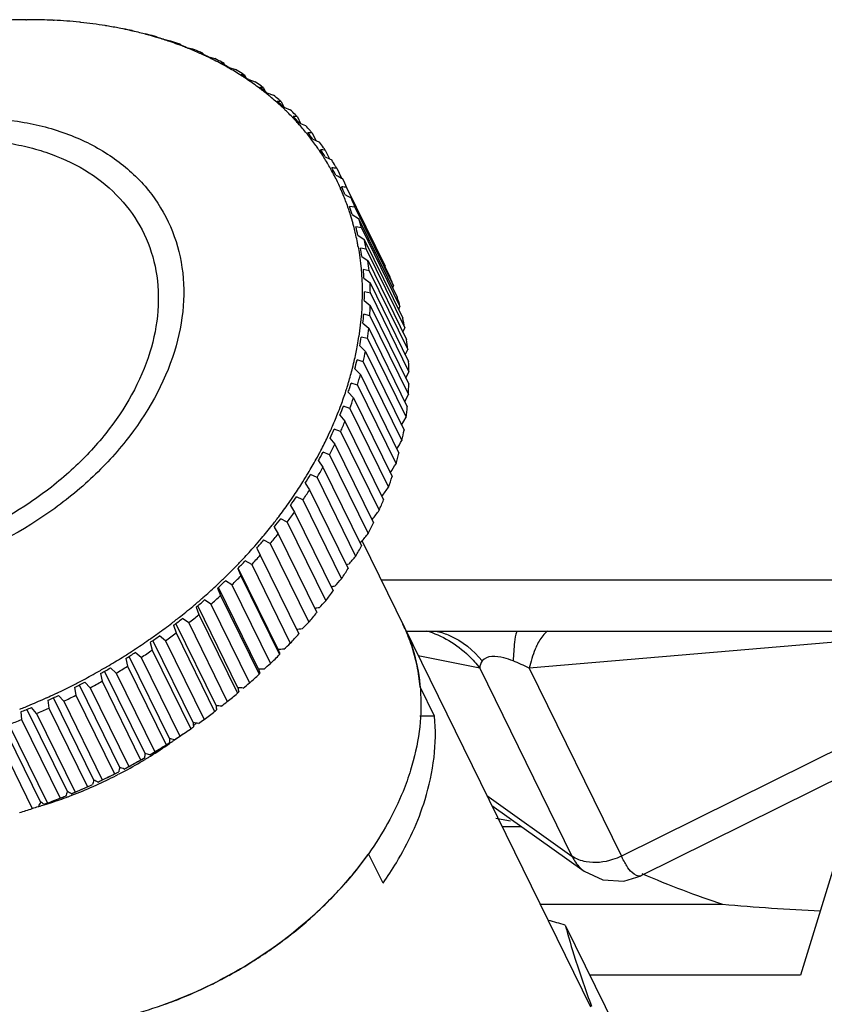
# Model space of a CAD drawing. Units: millimetres. Extents: x -2853 to 848, y -11780 to -6258.
# Drawn here: x -2403 to -2386, y -8015 to -7994 of the extents above; entities that cross this region are included whole.
import ezdxf

# ---------------------------------------------------------------- set-up
doc = ezdxf.new("R2010")
doc.units = ezdxf.units.MM
doc.header["$LTSCALE"] = 46.255
doc.layers.get('0').update_dxf_attribs({"linetype": 'CONTINUOUS'})
doc.layers.add('02___PRT_ALL_AXES', color=7, linetype='CONTINUOUS')

msp = doc.modelspace()

# ---------------------------------------------------------------- linework, layer by layer
at = {"color": 7, "linetype": 'Continuous'}
for p, q in [((-2402.791, -7994.43), (-2402.777, -7994.43)), ((-2402.216, -7994.441), (-2402.194, -7994.442)), ((-2400.913, -7994.589), (-2400.908, -7994.59)), ((-2400.548, -7994.661), (-2400.546, -7994.664)), ((-2400.546, -7994.666), (-2400.537, -7994.668)), ((-2400.385, -7994.702), (-2400.261, -7994.728)), ((-2400.029, -7994.79), (-2400.024, -7994.8)), ((-2399.881, -7994.844), (-2399.753, -7994.873)), ((-2399.53, -7994.949), (-2399.521, -7994.967)), ((-2399.396, -7995.015), (-2399.266, -7995.048)), ((-2399.053, -7995.136), (-2399.039, -7995.166)), ((-2398.934, -7995.214), (-2398.802, -7995.251)), ((-2398.6, -7995.352), (-2398.579, -7995.395)), ((-2398.497, -7995.441), (-2398.362, -7995.482)), ((-2398.172, -7995.595), (-2398.142, -7995.656)), ((-2398.085, -7995.694), (-2397.949, -7995.74)), ((-2397.771, -7995.865), (-2397.729, -7995.951)), ((-2397.701, -7995.973), (-2397.564, -7996.023)), ((-2397.399, -7996.16), (-2397.341, -7996.279)), ((-2397.346, -7996.277), (-2397.341, -7996.279)), ((-2397.341, -7996.279), (-2397.208, -7996.332)), ((-2397.057, -7996.479), (-2396.989, -7996.618)), ((-2397.021, -7996.604), (-2396.989, -7996.618)), ((-2396.989, -7996.618), (-2396.883, -7996.663)), ((-2396.862, -7996.827), (-2396.856, -7996.834)), ((-2396.747, -7996.821), (-2396.668, -7996.981)), ((-2396.729, -7996.953), (-2396.668, -7996.981)), ((-2396.668, -7996.981), (-2396.59, -7997.017)), ((-2396.666, -7997.084), (-2396.655, -7997.099)), ((-2396.469, -7997.184), (-2396.379, -7997.368)), ((-2396.469, -7997.322), (-2396.379, -7997.368)), ((-2396.379, -7997.368), (-2396.331, -7997.392)), ((-2396.243, -7997.711), (-2396.198, -7997.736)), ((-2396.225, -7997.568), (-2396.122, -7997.777)), ((-2396.198, -7997.736), (-2396.122, -7997.777)), ((-2396.122, -7997.777), (-2396.106, -7997.786)), ((-2396.106, -7997.786), (-2396.061, -7997.875)), ((-2396.061, -7997.875), (-2396.016, -7997.97)), ((-2396.016, -7997.97), (-2395.201, -7999.631)), ((-2396.154, -7997.976), (-2396.15, -7997.983)), ((-2396.053, -7998.118), (-2395.916, -7998.198)), ((-2395.842, -7998.389), (-2395.953, -7998.375)), ((-2395.916, -7998.198), (-2395.101, -7999.859)), ((-2395.842, -7998.389), (-2395.027, -8000.05)), ((-2395.897, -7998.541), (-2395.763, -7998.626)), ((-2395.763, -7998.626), (-2394.947, -8000.287)), ((-2395.705, -7998.823), (-2395.82, -7998.806)), ((-2395.778, -7998.978), (-2395.646, -7999.068)), ((-2395.705, -7998.823), (-2394.89, -8000.485)), ((-2395.646, -7999.068), (-2394.83, -8000.729)), ((-2395.605, -7999.272), (-2395.724, -7999.252)), ((-2395.696, -7999.428), (-2395.565, -7999.523)), ((-2395.605, -7999.272), (-2394.79, -8000.933)), ((-2395.565, -7999.523), (-2394.75, -8001.184)), ((-2395.205, -7999.647), (-2395.201, -7999.631)), ((-2395.542, -7999.732), (-2395.664, -7999.708)), ((-2395.542, -7999.732), (-2394.726, -8001.393)), ((-2395.651, -7999.889), (-2395.523, -7999.989)), ((-2395.523, -7999.989), (-2394.708, -8001.65)), ((-2395.042, -8000.095), (-2395.027, -8000.05)), ((-2395.516, -8000.202), (-2395.642, -8000.175)), ((-2395.516, -8000.202), (-2394.701, -8001.863)), ((-2395.643, -8000.359), (-2395.518, -8000.463)), ((-2395.518, -8000.463), (-2394.703, -8002.125)), ((-2395.528, -8000.68), (-2395.656, -8000.65)), ((-2394.915, -8000.555), (-2394.89, -8000.485)), ((-2395.672, -8000.836), (-2395.55, -8000.945)), ((-2395.528, -8000.68), (-2394.713, -8002.341)), ((-2395.55, -8000.945), (-2394.735, -8002.607)), ((-2394.827, -8001.027), (-2394.79, -8000.933)), ((-2395.577, -8001.165), (-2395.708, -8001.13)), ((-2395.577, -8001.165), (-2394.762, -8002.826)), ((-2395.738, -8001.318), (-2395.62, -8001.433)), ((-2395.62, -8001.433), (-2394.805, -8003.094)), ((-2394.777, -8001.508), (-2394.726, -8001.393)), ((-2395.664, -8001.654), (-2395.797, -8001.615)), ((-2395.664, -8001.654), (-2394.849, -8003.315)), ((-2395.842, -8001.804), (-2395.727, -8001.923)), ((-2395.727, -8001.923), (-2394.912, -8003.585)), ((-2394.765, -8001.997), (-2394.701, -8001.863)), ((-2395.788, -8002.145), (-2395.923, -8002.102)), ((-2395.981, -8002.292), (-2395.871, -8002.415)), ((-2395.788, -8002.145), (-2394.972, -8003.807)), ((-2395.871, -8002.415), (-2395.056, -8004.077)), ((-2394.791, -8002.492), (-2394.713, -8002.341)), ((-2395.948, -8002.637), (-2396.084, -8002.59)), ((-2395.948, -8002.637), (-2395.133, -8004.299)), ((-2396.157, -8002.779), (-2396.051, -8002.907)), ((-2396.051, -8002.907), (-2395.236, -8004.568)), ((-2394.855, -8002.991), (-2394.762, -8002.826)), ((-2396.144, -8003.128), (-2396.282, -8003.076)), ((-2396.144, -8003.128), (-2395.329, -8004.789)), ((-2396.368, -8003.264), (-2396.267, -8003.396)), ((-2396.375, -8003.615), (-2396.514, -8003.559)), ((-2396.267, -8003.396), (-2395.451, -8005.057)), ((-2396.613, -8003.745), (-2396.517, -8003.881)), ((-2396.375, -8003.615), (-2395.56, -8005.277)), ((-2396.517, -8003.881), (-2395.702, -8005.542)), ((-2396.641, -8004.097), (-2396.779, -8004.036)), ((-2396.641, -8004.097), (-2395.826, -8005.759)), ((-2396.891, -8004.22), (-2396.801, -8004.359)), ((-2396.801, -8004.359), (-2395.985, -8006.02)), ((-2396.939, -8004.572), (-2397.078, -8004.506)), ((-2396.939, -8004.572), (-2396.124, -8006.234)), ((-2397.202, -8004.686), (-2397.117, -8004.829)), ((-2397.117, -8004.829), (-2396.302, -8006.49)), ((-2397.27, -8005.038), (-2397.408, -8004.967)), ((-2397.27, -8005.038), (-2396.455, -8006.699)), ((-2397.544, -8005.143), (-2397.464, -8005.289)), ((-2397.631, -8005.493), (-2397.768, -8005.417)), ((-2397.464, -8005.289), (-2396.649, -8006.95)), ((-2397.916, -8005.588), (-2397.842, -8005.737)), ((-2397.631, -8005.493), (-2396.816, -8007.154)), ((-2398.021, -8005.935), (-2398.157, -8005.854)), ((-2397.842, -8005.737), (-2397.026, -8007.399)), ((-2398.316, -8006.02), (-2398.248, -8006.172)), ((-2397.462, -8007.732), (-2398.305, -8006.014)), ((-2398.021, -8005.935), (-2397.206, -8007.597)), ((-2398.44, -8006.363), (-2398.574, -8006.277)), ((-2398.248, -8006.172), (-2397.432, -8007.833)), ((-2253.095, -8006.267), (-2395.285, -8006.267)), ((-2398.743, -8006.437), (-2398.68, -8006.591)), ((-2397.874, -8008.143), (-2398.721, -8006.417)), ((-2398.44, -8006.363), (-2397.624, -8008.024)), ((-2398.884, -8006.775), (-2399.016, -8006.683)), ((-2398.68, -8006.591), (-2397.865, -8008.252)), ((-2399.194, -8006.837), (-2399.138, -8006.993)), ((-2398.312, -8008.538), (-2399.161, -8006.808)), ((-2398.884, -8006.775), (-2398.069, -8008.436)), ((-2399.352, -8007.169), (-2399.482, -8007.072)), ((-2399.138, -8006.993), (-2398.323, -8008.654)), ((-2399.669, -8007.218), (-2399.619, -8007.377)), ((-2398.772, -8008.915), (-2399.623, -8007.182)), ((-2399.352, -8007.169), (-2398.537, -8008.83)), ((-2399.254, -8009.273), (-2400.106, -8007.538)), ((-2399.843, -8007.543), (-2399.97, -8007.442)), ((-2399.619, -8007.377), (-2398.804, -8009.038)), ((-2251.885, -8007.35), (-2394.753, -8007.35)), ((-2383.125, -8007.35), (-2392.162, -8008.125)), ((-2380.639, -8007.35), (-2390.215, -8012.091)), ((-2400.166, -8007.58), (-2400.121, -8007.74)), ((-2400.121, -8007.74), (-2399.306, -8009.402)), ((-2399.843, -8007.543), (-2399.028, -8009.205)), ((-2379.876, -8007.594), (-2389.801, -8012.507)), ((-2400.681, -8007.921), (-2400.643, -8008.082)), ((-2399.755, -8009.61), (-2400.608, -8007.874)), ((-2400.355, -8007.897), (-2400.479, -8007.791)), ((-2400.355, -8007.897), (-2399.539, -8009.559)), ((-2393.205, -8008.125), (-2394.503, -8007.86)), ((-2400.884, -8008.229), (-2401.005, -8008.118)), ((-2400.643, -8008.082), (-2399.828, -8009.743)), ((-2393.205, -8008.125), (-2391.259, -8012.091)), ((-2392.162, -8008.125), (-2390.215, -8012.091)), ((-2401.214, -8008.239), (-2401.182, -8008.401)), ((-2400.274, -8009.926), (-2401.127, -8008.189)), ((-2400.884, -8008.229), (-2400.069, -8009.89)), ((-2401.763, -8008.533), (-2401.737, -8008.696)), ((-2400.808, -8010.219), (-2401.66, -8008.483)), ((-2401.431, -8008.537), (-2401.548, -8008.422)), ((-2401.431, -8008.537), (-2400.615, -8010.199)), ((-2401.182, -8008.401), (-2400.367, -8010.062)), ((-2394.159, -8009.137), (-2394.464, -8008.516)), ((-2401.355, -8010.487), (-2402.207, -8008.751)), ((-2401.991, -8008.821), (-2402.104, -8008.701)), ((-2401.737, -8008.696), (-2400.921, -8010.357)), ((-2401.913, -8010.73), (-2402.766, -8008.992)), ((-2402.564, -8009.079), (-2402.673, -8008.954)), ((-2402.324, -8008.802), (-2402.304, -8008.966)), ((-2402.304, -8008.966), (-2401.489, -8010.627)), ((-2401.991, -8008.821), (-2401.176, -8010.482)), ((-2402.896, -8009.045), (-2402.882, -8009.209)), ((-2402.564, -8009.079), (-2401.749, -8010.74)), ((-2394.159, -8009.137), (-2394.472, -8009.137)), ((-2402.48, -8010.947), (-2403.332, -8009.21)), ((-2403.146, -8009.31), (-2402.331, -8010.971)), ((-2402.882, -8009.209), (-2402.067, -8010.87)), ((-2399.285, -8009.387), (-2399.27, -8009.377)), ((-2399.27, -8009.377), (-2399.253, -8009.364)), ((-2403.469, -8009.425), (-2402.654, -8011.086)), ((-2399.653, -8009.641), (-2399.649, -8009.637)), ((-2401.832, -8010.813), (-2401.817, -8010.807)), ((-2393.056, -8010.809), (-2391.259, -8012.091)), ((-2402.525, -8011.047), (-2402.517, -8011.045)), ((-2392.953, -8011.02), (-2391.003, -8012.411)), ((-2392.318, -8011.472), (-2392.731, -8011.472)), ((-2395.551, -8012.037), (-2395.556, -8012.044)), ((-2395.248, -8012.662), (-2395.553, -8012.041)), ((-2385.641, -8012.041), (-2386.433, -8014.606)), ((-2391.001, -8012.412), (-2391.001, -8012.412)), ((-2390.164, -8012.62), (-2389.8, -8012.507)), ((-2389.8, -8012.507), (-2389.801, -8012.507)), ((-2391.928, -8013.107), (-2388.077, -8013.107)), ((-2386.433, -8014.606), (-2390.883, -8014.606))]:
    msp.add_line(p, q, dxfattribs=at)
msp.add_lwpolyline([(-2391.001, -8012.412), (-2390.605, -8012.596), (-2390.164, -8012.62)], dxfattribs=at)
for centre, radius, start, end in [((-2402.698, -8005.507), 11.078, 90.4788, 93.4161), ((-2402.704, -8005.143), 10.714, 90.0003, 90.3867), ((-2402.704, -8004.929), 10.499, 87.3365, 90.0046), ((-2402.681, -8004.431), 10.001, 84.1272, 87.207), ((-2402.651, -8004.104), 9.672, 83.9453, 84.1063), ((-2402.625, -8003.868), 9.435, 80.7958, 83.9525), ((-2402.58, -8003.567), 9.131, 80.5628, 80.7747), ((-2402.566, -8003.484), 9.046, 79.672, 80.5638), ((-2402.551, -8003.401), 8.962, 79.473, 79.6709), ((-2402.536, -8003.321), 8.881, 78.6393, 79.4427), ((-2402.436, -8003.392), 8.933, 78.0512, 79.3676), ((-2402.503, -8003.158), 8.715, 77.2861, 78.641), ((-2401.619, -8001.941), 7.359, 81.6305, 81.9397), ((-2402.476, -8003.036), 8.59, 77.0195, 77.2835), ((-2402.45, -8002.928), 8.479, 75.8964, 76.9569), ((-2402.415, -8002.786), 8.333, 75.03, 75.8958), ((-2402.395, -8002.71), 8.254, 74.8584, 75.0289), ((-2402.317, -8002.878), 8.405, 74.5133, 75.842), ((-2402.37, -8002.622), 8.163, 73.6517, 74.8603), ((-2402.327, -8002.593), 8.126, 73.5346, 73.9068), ((-2400.976, -8004.19), 9.447, 84.2452, 84.5221), ((-2402.343, -8002.527), 8.063, 73.3297, 73.6499), ((-2402.286, -8002.765), 8.288, 74.2003, 74.5109), ((-2402.333, -8002.495), 8.031, 73.1459, 73.3296), ((-2402.299, -8002.499), 8.028, 72.4668, 73.536), ((-2402.312, -8002.424), 7.957, 72.1795, 73.1471), ((-2402.274, -8002.307), 7.833, 71.2196, 72.1795), ((-2402.172, -8002.393), 7.899, 70.8258, 72.1683), ((-2402.226, -8002.166), 7.684, 69.8384, 71.221), ((-2402.172, -8002.119), 7.627, 69.664, 70.1511), ((-2400.379, -8006.817), 11.899, 85.9106, 86.1595), ((-2402.136, -8002.288), 7.788, 70.457, 70.8235), ((-2402.188, -8002.062), 7.574, 69.4602, 69.836), ((-2402.173, -8002.022), 7.531, 69.1468, 69.4601), ((-2402.139, -8002.032), 7.535, 68.6493, 69.6651), ((-2402.148, -8001.957), 7.461, 68.3318, 69.1476), ((-2402.106, -8001.852), 7.348, 67.3032, 68.3324), ((-2402.006, -8001.947), 7.423, 66.9805, 68.3382), ((-2402.056, -8001.733), 7.219, 66.1866, 67.3034), ((-2402.025, -8001.66), 7.14, 65.9457, 66.1849), ((-2402.011, -8001.629), 7.106, 65.5178, 65.9459), ((-2399.844, -8009.809), 14.694, 86.9149, 87.1399), ((-2401.996, -8001.686), 7.16, 65.6038, 66.2356), ((-2401.966, -8001.852), 7.32, 66.5544, 66.9783), ((-2401.993, -8001.591), 7.063, 65.109, 65.5177), ((-2401.961, -8001.609), 7.075, 64.6699, 65.6044), ((-2401.968, -8001.537), 7.004, 64.3426, 65.1095), ((-2401.928, -8001.453), 6.911, 63.2162, 64.3434), ((-2401.825, -8001.546), 6.983, 62.9712, 64.3459), ((-2401.871, -8001.342), 6.786, 61.7886, 63.2171), ((-2399.395, -8013.149), 17.815, 87.4428, 87.6477), ((-2401.808, -8001.301), 6.732, 61.3383, 62.1561), ((-2401.828, -8001.26), 6.694, 61.2952, 61.7865), ((-2401.782, -8001.462), 6.889, 62.4878, 62.9691), ((-2401.8, -8001.209), 6.636, 60.5482, 61.2955), ((-2401.771, -8001.234), 6.655, 60.5255, 61.3383), ((-2401.774, -8001.163), 6.582, 60.1432, 60.5478), ((-2401.737, -8001.099), 6.509, 58.9389, 60.1447), ((-2401.677, -8001), 6.393, 57.541, 58.9394), ((-2401.635, -8001.195), 6.584, 58.7946, 60.1885), ((-2401.631, -8000.927), 6.307, 56.983, 57.5391), ((-2399.056, -8016.823), 21.247, 87.6166, 87.8044), ((-2401.613, -8000.969), 6.346, 56.8435, 57.9118), ((-2401.592, -8001.122), 6.499, 58.2563, 58.7927), ((-2401.611, -8000.896), 6.27, 56.6698, 56.9828), ((-2401.595, -8000.871), 6.24, 56.1953, 56.6699), ((-2401.576, -8000.912), 6.278, 56.217, 56.8427), ((-2401.579, -8000.847), 6.211, 55.8626, 56.1952), ((-2401.547, -8000.8), 6.155, 54.5887, 55.864), ((-2401.492, -8000.724), 6.06, 53.1036, 54.5892), ((-2401.445, -8000.897), 6.23, 54.4514, 55.8672), ((-2401.451, -8000.668), 5.991, 52.5143, 53.1018), ((-2398.852, -8020.812), 24.971, 87.5195, 87.6926), ((-2401.42, -8000.691), 6.008, 52.0941, 53.5064), ((-2401.402, -8000.837), 6.156, 53.8629, 54.4497), ((-2401.416, -8000.623), 5.934, 51.3276, 52.5152), ((-2401.384, -8000.645), 5.95, 51.7501, 52.0923), ((-2401.383, -8000.581), 5.881, 50.8298, 51.3265), ((-2401.356, -8000.549), 5.839, 49.9691, 50.8302), ((-2401.312, -8000.496), 5.77, 48.5156, 49.9702), ((-2401.261, -8000.653), 5.925, 49.9468, 51.3881), ((-2401.271, -8000.45), 5.708, 47.8599, 48.5141), ((-2398.81, -8025.098), 28.972, 87.2095, 87.3699), ((-2401.239, -8000.471), 5.723, 47.1386, 48.9486), ((-2401.221, -8000.605), 5.863, 49.3162, 49.9453), ((-2401.237, -8000.412), 5.658, 46.7182, 47.8606), ((-2401.209, -8000.382), 5.616, 46.3415, 46.7173), ((-2401.196, -8000.369), 5.598, 45.9652, 46.3414), ((-2401.182, -8000.355), 5.578, 45.4014, 45.9653), ((-2401.152, -8000.324), 5.535, 43.8435, 45.4026), ((-2401.093, -8000.463), 5.671, 45.2918, 46.7627), ((-2401.12, -8000.293), 5.491, 43.2078, 43.8422), ((-2398.954, -8029.658), 33.234, 86.7282, 86.8777), ((-2401.084, -8000.313), 5.501, 42.3939, 44.2522), ((-2401.058, -8000.428), 5.621, 44.6304, 45.2905), ((-2401.095, -8000.269), 5.456, 41.963, 43.2084), ((-2401.059, -8000.237), 5.407, 40.5182, 41.9632), ((-2401.021, -8000.205), 5.358, 39.0776, 40.5181), ((-2400.948, -8000.325), 5.471, 40.5036, 42.0086), ((-2400.993, -8000.182), 5.321, 38.2913, 38.9874), ((-2399.31, -8034.473), 37.739, 86.1061, 86.2459), ((-2400.958, -8000.203), 5.334, 37.5417, 39.4386), ((-2400.97, -8000.164), 5.293, 37.0901, 38.2917), ((-2400.92, -8000.3), 5.433, 39.8258, 40.5026), ((-2400.94, -8000.141), 5.255, 35.5817, 37.0904), ((-2400.911, -8000.12), 5.219, 34.1482, 35.3687), ((-2400.836, -8000.234), 5.327, 35.606, 37.1492), ((-2400.815, -8000.219), 5.301, 34.9284, 35.6052), ((-2400.893, -8000.108), 5.197, 32.2134, 34.1485), ((-2399.901, -8039.519), 42.474, 85.3655, 85.4968), ((-2400.868, -8000.137), 5.222, 32.6107, 34.5345), ((-2400.87, -8000.094), 5.17, 29.1569, 32.2137), ((-2400.763, -8000.184), 5.238, 30.6285, 32.2134), ((-2400.751, -8044.773), 47.422, 84.5236, 84.6473), ((-2400.821, -8000.108), 5.166, 27.6334, 29.5711), ((-2400.752, -8000.178), 5.225, 29.969, 30.628), ((-2400.852, -8000.084), 5.15, 27.2091, 29.1555), ((-2400.844, -8000.079), 5.141, 24.1574, 27.2088), ((-2401.882, -8050.214), 52.572, 83.5932, 83.7101), ((-2400.821, -8000.107), 5.167, 22.6453, 24.5829), ((-2400.849, -8000.082), 5.146, 22.3055, 24.0667), ((-2400.877, -8000.093), 5.177, 19.2641, 22.3036), ((-2400.907, -8000.104), 5.208, 18.0678, 19.2655), ((-2400.874, -8000.127), 5.223, 17.6824, 19.606), ((-2400.762, -8000.18), 5.235, 20.0028, 22.2464), ((-2400.923, -8000.109), 5.225, 17.334, 18.068), ((-2400.95, -8000.117), 5.254, 15.2577, 17.3327), ((-2400.982, -8000.126), 5.286, 14.3108, 15.2587), ((-2400.843, -8000.207), 5.321, 15.0673, 17.2869), ((-2401.01, -8000.133), 5.315, 12.8401, 14.3102), ((-2401.033, -8000.138), 5.339, 12.4988, 12.8408), ((-2401.07, -8000.146), 5.377, 10.8451, 12.4972), ((-2400.982, -8000.158), 5.336, 12.7792, 14.6757), ((-2401.12, -8000.156), 5.428, 9.8885, 10.8461), ((-2400.98, -8000.24), 5.462, 10.2086, 12.3897), ((-2401.147, -8000.191), 5.504, 7.967, 9.8247), ((-2401.175, -8000.27), 5.659, 5.4556, 7.5858), ((-2401.367, -8000.215), 5.726, 3.2721, 5.0815), ((-2401.425, -8000.288), 5.91, 0.8317, 2.9012), ((-2399.947, -8001.841), 5.235, 20.0028, 22.2464), ((-2401.642, -8000.224), 6, 358.7151, 0.4689), ((-2401.728, -8000.285), 6.213, 356.3543, 358.356), ((-2400.028, -8001.868), 5.321, 15.0673, 17.2869), ((-2401.966, -8000.209), 6.326, 354.3108, 356.0039), ((-2400.165, -8001.901), 5.462, 10.2086, 12.3897), ((-2402.079, -8000.255), 6.565, 352.035, 353.9644), ((-2402.371, -8000.136), 6.685, 349.9576, 351.5599), ((-2402.336, -8000.163), 6.698, 350.068, 351.6977), ((-2400.359, -8001.931), 5.659, 5.4556, 7.5858), ((-2402.581, -8000.099), 6.898, 347.4528, 349.9528), ((-2402.473, -8000.192), 6.964, 347.8797, 349.7347), ((-2402.79, -8000.053), 7.112, 345.8824, 347.4574), ((-2402.745, -8000.082), 7.115, 345.9902, 347.5557), ((-2400.61, -8001.949), 5.91, 0.8317, 2.9012), ((-2402.997, -8000), 7.325, 343.4299, 345.8781), ((-2402.901, -8000.091), 7.405, 343.8895, 345.6702), ((-2403.151, -7999.955), 7.486, 342.8272, 343.4366), ((-2403.14, -7999.976), 7.524, 342.8269, 343.5809), ((-2400.913, -8001.946), 6.213, 356.3543, 358.356), ((-2403.442, -7999.861), 7.792, 339.7062, 341.9952), ((-2403.236, -7999.929), 7.575, 342.0021, 342.8266), ((-2403.25, -7999.941), 7.639, 342.0794, 342.4527), ((-2403.206, -7999.955), 7.593, 342.4527, 342.8274), ((-2403.357, -7999.95), 7.882, 340.0616, 341.7697), ((-2403.922, -7999.677), 8.306, 336.0227, 338.2648), ((-2403.685, -7999.772), 8.051, 338.2689, 339.7108), ((-2403.646, -7999.802), 8.059, 338.3228, 339.7635), ((-2401.264, -8001.916), 6.565, 352.035, 353.9644), ((-2403.831, -7999.768), 8.389, 336.39, 338.0284), ((-2404.148, -7999.577), 8.554, 334.6186, 336.0269), ((-2404.121, -7999.603), 8.575, 334.7216, 336.104), ((-2401.657, -8001.853), 6.964, 347.8797, 349.7347), ((-2404.379, -7999.467), 8.809, 332.5621, 334.6147), ((-2474.845, -7954.543), 93.692, 328.50271, 328.62991), ((-2404.62, -7999.342), 9.081, 331.2424, 332.5658), ((-2404.6, -7999.366), 9.109, 331.264, 332.5917), ((-2404.314, -7999.547), 8.92, 332.8664, 334.4392), ((-2402.086, -8001.752), 7.405, 343.8895, 345.6702), ((-2404.861, -7999.209), 9.356, 329.1773, 331.2387), ((-2405.095, -7999.07), 9.627, 327.8846, 329.181), ((-2404.795, -7999.29), 9.466, 329.4809, 330.9927), ((-2468.338, -7955.821), 87.665, 326.6656, 326.8128), ((-2405.318, -7998.93), 9.891, 325.9471, 327.8816), ((-2405.073, -7999.095), 9.654, 327.9395, 329.2168), ((-2402.542, -8001.611), 7.882, 340.0616, 341.7697), ((-2405.266, -7999.003), 10.018, 326.2228, 327.6784), ((-2462.11, -7957.435), 81.745, 324.84928, 325.01967), ((-2405.549, -7998.774), 10.17, 324.7297, 325.9502), ((-2405.531, -7998.797), 10.201, 324.737, 325.9682), ((-2403.016, -8001.429), 8.389, 336.39, 338.0284), ((-2405.775, -7998.614), 10.447, 322.8214, 324.7267), ((-2405.718, -7998.691), 10.566, 323.0804, 324.4853), ((-2456.362, -7959.209), 76.175, 323.06933, 323.24729), ((-2405.987, -7998.453), 10.713, 321.6231, 322.8245), ((-2405.966, -7998.479), 10.739, 321.6449, 322.8346), ((-2393.553, -8010.245), 5.604, 110.0136, 110.1912), ((-2406.183, -7998.298), 10.963, 319.7649, 321.6207), ((-2403.498, -8001.209), 8.92, 332.8664, 334.4392), ((-2406.374, -7998.137), 11.213, 318.6494, 319.7673), ((-2406.369, -7998.149), 11.26, 318.6515, 319.8042), ((-2406.141, -7998.363), 11.102, 320.0423, 321.4016), ((-2394.052, -8010.742), 5.537, 107.3506, 107.7289), ((-2450.876, -7961.264), 70.689, 321.30631, 321.49245), ((-2406.57, -7997.964), 11.474, 316.8642, 318.647), ((-2403.98, -8000.952), 9.466, 329.4809, 330.9927), ((-2406.751, -7997.795), 11.722, 315.74, 316.8667), ((-2406.735, -7997.818), 11.754, 315.7452, 316.8654), ((-2406.53, -7998.028), 11.615, 317.0967, 318.4156), ((-2445.658, -7963.574), 65.291, 319.55643, 319.75145), ((-2406.914, -7997.635), 11.95, 313.9801, 315.7381), ((-2404.451, -8000.664), 10.018, 326.2228, 327.6784), ((-2394.589, -8011.211), 5.461, 104.6445, 105.2314), ((-2407.057, -7997.488), 12.155, 312.9131, 313.9822), ((-2407.057, -7997.494), 12.21, 312.9146, 314.0068), ((-2406.877, -7997.696), 12.096, 314.2321, 315.5159), ((-2440.716, -7966.111), 59.986, 317.8154, 318.02015), ((-2407.206, -7997.326), 12.375, 311.2204, 312.9111), ((-2404.902, -8000.352), 10.566, 323.0804, 324.4853), ((-2395.161, -8011.653), 5.376, 101.8841, 102.6897), ((-2407.345, -7997.169), 12.585, 310.1511, 311.2223), ((-2407.332, -7997.19), 12.62, 310.1486, 311.2169), ((-2407.179, -7997.378), 12.534, 311.4372, 312.6909), ((-2436.059, -7968.845), 54.786, 316.0784, 316.2939), ((-2407.464, -7997.028), 12.77, 308.4738, 310.1498), ((-2395.765, -8012.066), 5.284, 99.0579, 100.0942), ((-2407.563, -7996.904), 12.928, 307.4159, 308.4753), ((-2407.557, -7996.915), 12.976, 307.4363, 308.485), ((-2407.431, -7997.085), 12.921, 308.7011, 309.9296), ((-2405.326, -8000.024), 11.102, 320.0423, 321.4016), ((-2407.65, -7996.789), 13.073, 305.8058, 307.4146), ((-2396.401, -8012.449), 5.186, 96.1535, 97.4757), ((-2431.695, -7971.744), 49.704, 314.3397, 314.5672), ((-2398.108, -8008.803), 3.652, 21.6761, 26.14), ((-2407.814, -7996.558), 13.355, 303.1487, 304.7717), ((-2407.741, -7996.663), 13.227, 304.7724, 305.807), ((-2407.733, -7996.679), 13.27, 304.7671, 305.8003), ((-2407.634, -7996.826), 13.25, 306.0131, 307.2212), ((-2405.714, -7999.689), 11.615, 317.0967, 318.4156), ((-2398.148, -8008.818), 3.694, 15.0952, 21.6626), ((-2407.868, -7996.476), 13.454, 302.1209, 303.1497), ((-2407.786, -7996.611), 13.513, 303.3627, 304.5551), ((-2397.063, -8012.817), 5.101, 93.1598, 94.4798), ((-2366.507, -7995.492), 33.287, 201.5744, 201.7248), ((-2427.635, -7974.775), 44.757, 312.593, 312.8338), ((-2407.904, -7996.419), 13.521, 300.5397, 302.1206), ((-2407.859, -7996.492), 13.496, 302.1308, 303.1524), ((-2406.062, -7999.358), 12.096, 314.2321, 315.5159), ((-2398.304, -8007.7), 0.881, 351.3427, 352.6557), ((-2398.284, -8008.853), 3.835, 8.3591, 15.0686), ((-2407.942, -7996.354), 13.596, 299.5242, 300.54), ((-2407.939, -7996.361), 13.649, 299.5173, 300.5312), ((-2407.889, -7996.45), 13.705, 300.7398, 301.9211), ((-2397.754, -8013.163), 5.022, 90.0632, 91.3777), ((-2382.997, -8003.827), 15.491, 196.1772, 196.5021), ((-2423.888, -7977.903), 39.964, 310.8301, 311.0861), ((-2407.987, -7996.274), 13.689, 296.9114, 297.9268), ((-2407.972, -7996.3), 13.658, 297.9264, 299.524), ((-2406.363, -7999.04), 12.534, 311.4372, 312.6909), ((-2398.926, -8007.592), 1.25, 328.1304, 329.4809), ((-2398.396, -8008.87), 3.948, 5.143, 8.3649), ((-2407.985, -7996.278), 13.684, 295.3176, 296.9116), ((-2407.976, -7996.294), 13.726, 296.9165, 297.9267), ((-2407.948, -7996.349), 13.821, 298.1344, 299.309), ((-2398.471, -8013.488), 4.953, 86.8504, 88.1552), ((-2388.122, -8006.581), 10.376, 190.8667, 191.3567), ((-2420.462, -7981.091), 35.344, 309.0416, 309.3148), ((-2407.971, -7996.307), 13.651, 292.7304, 294.3298), ((-2407.975, -7996.299), 13.661, 294.3296, 295.0602), ((-2407.976, -7996.294), 13.726, 294.3187, 295.3289), ((-2407.975, -7996.297), 13.663, 295.0602, 295.3174), ((-2407.966, -7996.315), 13.86, 295.5365, 296.7089), ((-2406.616, -7998.746), 12.921, 308.7011, 309.9296), ((-2399.886, -8007.164), 2.16, 316.3659, 317.4486), ((-2407.955, -7996.344), 13.611, 291.711, 292.7303), ((-2407.945, -7996.366), 13.648, 291.714, 292.7281), ((-2407.95, -7996.351), 13.82, 292.9363, 294.111), ((-2399.217, -8013.795), 4.9, 83.5081, 84.7977), ((-2390.776, -8008.119), 8.036, 185.683, 186.3246), ((-2417.363, -7984.303), 30.919, 307.2153, 307.5084), ((-2406.818, -7998.487), 13.25, 306.0131, 307.2212), ((-2401.012, -8006.342), 3.485, 309.3182, 310.1872), ((-2407.905, -7996.46), 13.703, 290.324, 291.5054), ((-2406.864, -7998.494), 13.271, 302.9164, 304.7281), ((-2406.97, -7998.273), 13.513, 303.3627, 304.5551), ((-2402.295, -8005.045), 5.283, 304.4522, 304.7293), ((-2399.992, -8014.087), 4.87, 80.0228, 81.2903), ((-2392.504, -8009.195), 6.751, 180.6585, 181.4355), ((-2404.944, -8002.265), 9.077, 308.9008, 309.08), ((-2404.931, -8002.281), 9.057, 309.0799, 309.3122), ((-2414.597, -7987.499), 26.712, 305.3355, 305.6518), ((-2393.791, -8010.047), 5.98, 175.8167, 176.7114), ((-2400.8, -8014.368), 4.871, 76.3817, 77.6187), ((-2412.167, -7990.642), 22.745, 303.3816, 303.7252), ((-2406.96, -7998.345), 13.447, 300.2971, 302.3638), ((-2405.183, -8001.943), 9.478, 302.0062, 304.9449), ((-2407.074, -7998.111), 13.705, 300.7398, 301.9211), ((-2403.555, -8003.475), 7.293, 300.731, 301.3392), ((-2405.128, -8002.023), 9.381, 304.9498, 305.3265), ((-2405.115, -8002.041), 9.358, 305.3265, 305.7041), ((-2407.017, -7998.246), 13.561, 297.6942, 299.7492), ((-2404.894, -8001.433), 9.744, 297.6831, 298.2101), ((-2394.84, -8010.77), 5.499, 171.1725, 172.1669), ((-2401.647, -8014.644), 4.914, 72.573, 73.7692), ((-2405.247, -8001.841), 9.598, 301.2366, 301.5958), ((-2405.237, -8001.858), 9.579, 301.5958, 302.0106), ((-2410.074, -7993.692), 19.04, 301.3252, 301.7015), ((-2395.749, -8011.411), 5.198, 166.7325, 167.8096), ((-2402.546, -8014.924), 5.016, 68.5868, 69.73), ((-2408.317, -7996.61), 15.619, 299.1262, 299.5423), ((-2405.275, -8001.795), 9.653, 298.3402, 301.2346), ((-2407.133, -7998.011), 13.821, 298.1344, 299.309), ((-2407.035, -7998.213), 13.599, 295.0971, 297.1483), ((-2405.297, -8001.754), 9.699, 294.6673, 297.4207), ((-2407.151, -7997.976), 13.86, 295.5365, 296.7089), ((-2406.232, -7998.998), 12.539, 295.056, 295.5207), ((-2405.286, -8001.774), 9.676, 297.4216, 297.5746), ((-2405.287, -8001.773), 9.677, 297.5746, 297.9724), ((-2405.287, -8001.773), 9.677, 297.9724, 298.3417), ((-2407.019, -7998.248), 13.56, 292.4961, 294.5512), ((-2405.276, -8001.803), 9.646, 291.0147, 293.9021), ((-2407.134, -7998.012), 13.82, 292.9363, 294.111), ((-2407.533, -7996.182), 15.659, 292.7075, 293.123), ((-2396.573, -8011.995), 5.014, 162.4967, 163.6407), ((-2405.295, -8001.757), 9.695, 293.8996, 294.2897), ((-2403.512, -8015.219), 5.2, 64.4156, 65.4917), ((-2405.298, -8001.752), 9.701, 294.2897, 294.6677), ((-2406.889, -7999.361), 12.503, 296.7255, 297.1909), ((-2406.975, -7998.355), 13.445, 289.8813, 291.9481), ((-2405.225, -8001.936), 9.503, 287.862, 290.2167), ((-2408.766, -7993.001), 19.083, 290.5502, 290.9261), ((-2397.343, -8012.534), 4.913, 158.4599, 159.6566), ((-2405.244, -8001.884), 9.559, 290.2146, 290.5996), ((-2404.577, -8015.546), 5.504, 60.0559, 61.0492), ((-2405.248, -8001.875), 9.568, 290.5996, 290.9147), ((-2405.785, -8001.906), 9.713, 294.0319, 294.5598), ((-2409.896, -7989.476), 22.791, 288.5279, 288.8711), ((-2398.08, -8013.035), 4.87, 154.6126, 155.85), ((-2405.182, -8002.07), 9.362, 286.5397, 286.9237), ((-2405.793, -8015.934), 5.988, 55.5092, 56.4025), ((-2405.19, -8002.044), 9.389, 286.9237, 287.2776), ((-2404.994, -8004.211), 7.265, 290.8961, 291.5055), ((-2405.2, -8002.014), 9.422, 287.2777, 287.8598), ((-2407.09, -7998.121), 13.703, 290.324, 291.5054), ((-2407.026, -7998.303), 13.51, 287.6897, 288.8822), ((-2384.995, -7968.86), 43.156, 259.4906, 259.9049), ((-2401.595, -8007.761), 7.404, 322.5699, 324.6887), ((-2401.953, -8007.483), 7.857, 318.3862, 322.542), ((-2402.244, -8007.222), 8.248, 315.425, 318.3812), ((-2402.534, -8006.933), 8.658, 311.5668, 315.4062), ((-2383.761, -7965.091), 48.209, 264.8637, 267.3216), ((-2402.734, -8006.708), 8.959, 308.7456, 311.5668), ((-2402.936, -8006.454), 9.283, 305.0734, 308.7378), ((-2403.038, -8006.308), 9.461, 302.3716, 305.074), ((-2403.128, -8006.167), 9.629, 298.7383, 302.3701), ((-2403.157, -8006.116), 9.687, 292.3912, 296.1474), ((-2403.157, -8006.114), 9.689, 296.1462, 298.7418), ((-2403.119, -8006.207), 9.589, 289.9238, 292.3913)]:
    msp.add_arc(centre, radius, start, end, dxfattribs=at)
msp.add_ellipse((-2429.809, -7858.611), major_axis=(-49.913, 154.784), ratio=0.256908, start_param=-3.361689, end_param=-3.326892, dxfattribs=at)
for points, knots in [([(-2411.254, -8001.435), (-2411.042, -8000.751), (-2410.478, -7999.762), (-2409.439, -7998.664), (-2408.165, -7997.667), (-2406.33, -7996.779), (-2404.349, -7996.439), (-2402.843, -7996.56), (-2401.833, -7996.836), (-2400.956, -7997.292), (-2400.25, -7997.913), (-2399.746, -7998.677), (-2399.47, -7999.551), (-2399.43, -8000.494), (-2399.557, -8001.123), (-2399.653, -8001.435)], [0, 0, 0, 0, 0.125684, 0.194086, 0.264925, 0.408693, 0.547115, 0.61185, 0.672699, 0.729751, 0.783747, 0.836056, 0.888442, 0.942647, 1, 1, 1, 1]), ([(-2410.719, -8001.452), (-2410.527, -8000.83), (-2410.013, -7999.93), (-2409.069, -7998.932), (-2407.911, -7998.025), (-2406.559, -7997.372), (-2405.132, -7997.028), (-2404.078, -7996.938), (-2403.227, -7997.007), (-2402.591, -7997.151), (-2402.011, -7997.345), (-2401.357, -7997.684), (-2400.715, -7998.249), (-2400.256, -7998.944), (-2400.005, -7999.738), (-2399.969, -8000.596), (-2400.084, -8001.168), (-2400.172, -8001.452)], [0, 0, 0, 0, 0.125623, 0.193993, 0.264797, 0.408496, 0.479139, 0.547257, 0.611961, 0.642902, 0.672857, 0.729881, 0.783851, 0.836135, 0.888496, 0.942674, 1, 1, 1, 1]), ([(-2395.773, -7999.224), (-2395.719, -7999.531), (-2395.664, -8000.165), (-2395.712, -8000.799), (-2395.759, -8001.117)], [0, 0, 0, 0, 0.491778, 1, 1, 1, 1]), ([(-2399.653, -8001.435), (-2399.865, -8002.119), (-2400.429, -8003.108), (-2401.467, -8004.207), (-2402.742, -8005.204), (-2404.577, -8006.092), (-2406.557, -8006.432), (-2408.064, -8006.31), (-2409.074, -8006.034), (-2409.95, -8005.579), (-2410.657, -8004.958), (-2411.161, -8004.193), (-2411.437, -8003.319), (-2411.476, -8002.377), (-2411.35, -8001.747), (-2411.254, -8001.435)], [0, 0, 0, 0, 0.125684, 0.194086, 0.264925, 0.408693, 0.547115, 0.61185, 0.672699, 0.729751, 0.783747, 0.836056, 0.888442, 0.942647, 1, 1, 1, 1]), ([(-2400.172, -8001.452), (-2400.364, -8002.073), (-2400.877, -8002.973), (-2401.822, -8003.971), (-2402.98, -8004.878), (-2404.331, -8005.531), (-2405.758, -8005.875), (-2406.813, -8005.965), (-2407.664, -8005.896), (-2408.3, -8005.752), (-2408.88, -8005.558), (-2409.534, -8005.219), (-2410.176, -8004.654), (-2410.634, -8003.959), (-2410.886, -8003.165), (-2410.921, -8002.307), (-2410.807, -8001.735), (-2410.719, -8001.452)], [0, 0, 0, 0, 0.125623, 0.193993, 0.264797, 0.408496, 0.479139, 0.547257, 0.611961, 0.642902, 0.672857, 0.729881, 0.783851, 0.836135, 0.888496, 0.942674, 1, 1, 1, 1]), ([(-2394.83, -8007.195), (-2394.719, -8007.421), (-2394.542, -8007.902), (-2394.428, -8008.673), (-2394.464, -8009.478), (-2394.584, -8010.012), (-2394.666, -8010.278)], [0, 0, 0, 0, 0.239084, 0.482917, 0.735573, 1, 1, 1, 1]), ([(-2394.336, -8007.332), (-2394.004, -8007.429), (-2393.584, -8007.68), (-2393.277, -8008.03), (-2393.205, -8008.125)], [0, 0, 0, 0, 0.744863, 1, 1, 1, 1]), ([(-2394.105, -8007.346), (-2394.015, -8007.367), (-2393.651, -8007.489), (-2393.338, -8007.745), (-2393.156, -8007.971)], [0, 0, 0, 0, 0.241618, 1, 1, 1, 1]), ([(-2392.422, -8007.348), (-2392.452, -8007.419), (-2392.479, -8007.631), (-2392.495, -8007.838), (-2392.501, -8007.971)], [0, 0, 0, 0, 0.364882, 1, 1, 1, 1]), ([(-2391.777, -8007.338), (-2391.796, -8007.354), (-2391.881, -8007.434), (-2391.944, -8007.534), (-2391.985, -8007.614)], [0, 0, 0, 0, 0.220071, 1, 1, 1, 1]), ([(-2391.985, -8007.614), (-2392.003, -8007.65), (-2392.079, -8007.814), (-2392.13, -8007.988), (-2392.162, -8008.125)], [0, 0, 0, 0, 0.223619, 1, 1, 1, 1]), ([(-2392.501, -8007.971), (-2392.565, -8007.947), (-2392.764, -8007.875), (-2393.06, -8007.85), (-2393.156, -8007.971)], [0, 0, 0, 0, 0.309463, 1, 1, 1, 1]), ([(-2394.361, -8010.9), (-2394.272, -8010.609), (-2394.144, -8010.025), (-2394.133, -8009.426), (-2394.159, -8009.137)], [0, 0, 0, 0, 0.512267, 1, 1, 1, 1]), ([(-2394.666, -8010.278), (-2394.713, -8010.429), (-2394.935, -8011.049), (-2395.262, -8011.629), (-2395.551, -8012.037)], [0, 0, 0, 0, 0.240548, 1, 1, 1, 1]), ([(-2395.248, -8012.662), (-2395.149, -8012.522), (-2394.787, -8011.971), (-2394.505, -8011.366), (-2394.361, -8010.9)], [0, 0, 0, 0, 0.260073, 1, 1, 1, 1]), ([(-2395.556, -8012.044), (-2396.159, -8012.895), (-2397.36, -8014.004), (-2399.235, -8015.024), (-2400.271, -8015.379), (-2400.797, -8015.509)], [0, 0, 0, 0, 0.489345, 0.745497, 1, 1, 1, 1]), ([(-2391.259, -8012.091), (-2391.242, -8012.125), (-2391.176, -8012.246), (-2391.083, -8012.354), (-2391.001, -8012.412)], [0, 0, 0, 0, 0.273101, 1, 1, 1, 1]), ([(-2390.215, -8012.091), (-2390.275, -8012.121), (-2390.509, -8012.216), (-2390.775, -8012.247), (-2390.959, -8012.213)], [0, 0, 0, 0, 0.262622, 1, 1, 1, 1]), ([(-2389.801, -8012.507), (-2389.86, -8012.537), (-2390.002, -8012.449), (-2390.11, -8012.287), (-2390.18, -8012.163), (-2390.215, -8012.091)], [0, 0, 0, 0, 0.321554, 0.612341, 1, 1, 1, 1])]:
    msp.add_open_spline(points, degree=3, knots=knots, dxfattribs=at)
for points in [[(-2393.156, -8007.971), (-2393.189, -8008.013), (-2393.204, -8008.071), (-2393.205, -8008.125)], [(-2392.162, -8008.125), (-2392.272, -8008.067), (-2392.384, -8008.014), (-2392.501, -8007.971)], [(-2390.959, -8012.213), (-2391.065, -8012.194), (-2391.171, -8012.154), (-2391.259, -8012.091)]]:
    msp.add_open_spline(points, degree=3, dxfattribs=at)
at = {"layer": '02___PRT_ALL_AXES', "color": 7, "linetype": 'Continuous'}
for p, q in [((-2395.691, -8005.44), (-2390.864, -8015.275)), ((-2391.401, -8013.549), (-2390.232, -8015.932))]:
    msp.add_line(p, q, dxfattribs=at)
msp.add_arc((-2398.358, -8037.568), 25.006, 73.8466, 74.6946, dxfattribs=at)
msp.add_open_spline([(-2391.401, -8013.549), (-2391.337, -8013.79), (-2391.163, -8014.365), (-2390.966, -8014.932), (-2390.847, -8015.262)], degree=3, knots=[0, 0, 0, 0, 0.41487, 1, 1, 1, 1], dxfattribs=at)

doc.saveas('drawing.dxf')
